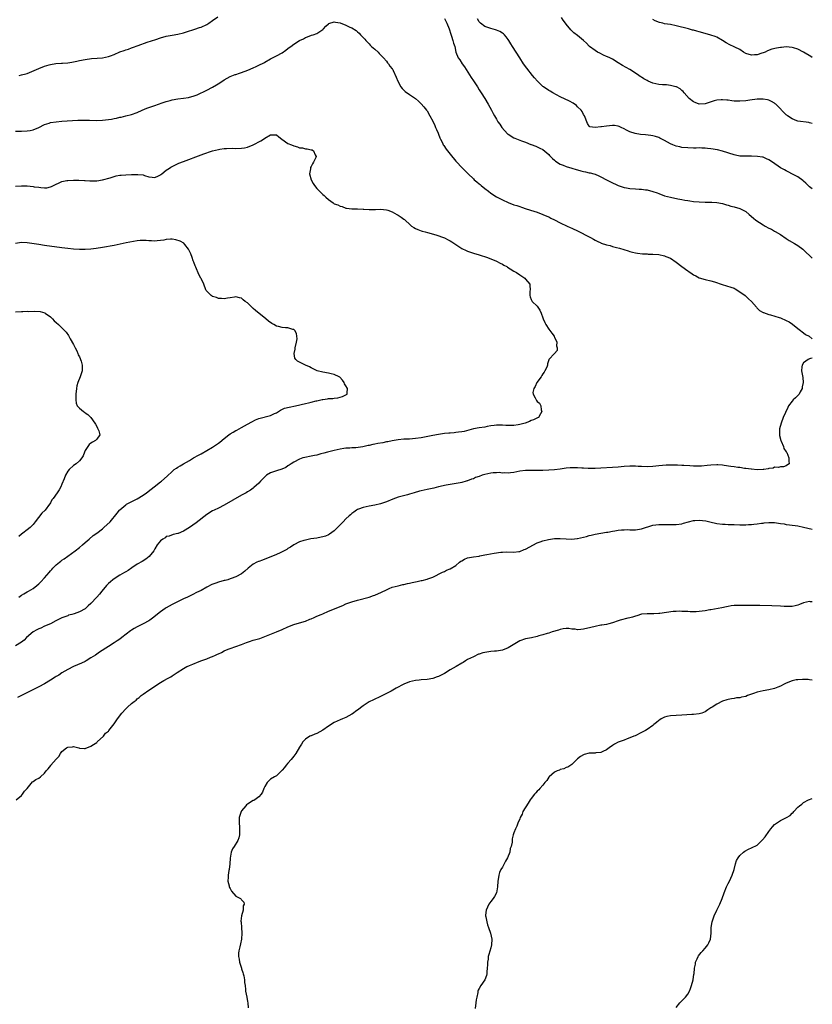
# Model space of a CAD drawing. Units: inches. Extents: x 2532000 to 2535000, y 1557000 to 1560000.
# Drawn here: x 2534726 to 2535000, y 1557689 to 1558028 of the extents above; entities that cross this region are included whole.
import ezdxf

# ---------------------------------------------------------------- set-up
doc = ezdxf.new("R2010")
doc.units = ezdxf.units.IN
doc.header["$MEASUREMENT"] = 0
doc.layers.add('LD25321557_10ft', color=133, linetype='Continuous')

msp = doc.modelspace()

# ---------------------------------------------------------------- linework, layer by layer
at = {"layer": 'LD25321557_10ft'}
for points, elevation in [([(2534725, 1557989.75), (2534727, 1557989.77), (2534729, 1557989.84), (2534730.01, 1557990.01), (2534731, 1557990.2), (2534733, 1557990.98), (2534735, 1557992.03), (2534736.54, 1557992.54), (2534737, 1557992.71), (2534738.99, 1557993.01), (2534741, 1557993.16), (2534744.62, 1557993.38), (2534746.52, 1557993.48), (2534748.47, 1557993.53), (2534750.48, 1557993.52), (2534753, 1557993.47), (2534755, 1557993.52), (2534757, 1557993.73), (2534758.1, 1557993.9), (2534759, 1557994.09), (2534759.79, 1557994.21), (2534761, 1557994.52), (2534761.42, 1557994.58), (2534763.02, 1557994.98), (2534765, 1557995.5), (2534767, 1557996.21), (2534768.72, 1557997), (2534770.33, 1557997.67), (2534771, 1557997.9), (2534773, 1557998.65), (2534775.53, 1557999.53), (2534777, 1557999.98), (2534778.37, 1558000.37), (2534779, 1558000.53), (2534781, 1558000.9), (2534782.89, 1558001.11), (2534784.64, 1558001.36), (2534785, 1558001.46), (2534786.23, 1558001.77), (2534787, 1558002.09), (2534787.67, 1558002.33), (2534791, 1558003.91), (2534793, 1558004.91), (2534794.32, 1558005.68), (2534795.54, 1558006.46), (2534797, 1558007.46), (2534799, 1558008.56), (2534800.73, 1558009.27), (2534801, 1558009.34), (2534802.23, 1558009.77), (2534803, 1558010), (2534805.2, 1558010.8), (2534807, 1558011.55), (2534808.08, 1558012.08), (2534809, 1558012.5), (2534810.63, 1558013.37), (2534811, 1558013.6), (2534813, 1558014.7), (2534815, 1558015.7), (2534817, 1558016.81), (2534818.29, 1558017.71), (2534819, 1558018.28), (2534819.44, 1558018.56), (2534819.97, 1558019), (2534821, 1558019.77), (2534823, 1558021.07), (2534824.37, 1558021.63), (2534825, 1558022.06), (2534825.74, 1558022.26), (2534827.16, 1558022.84), (2534827.73, 1558023), (2534829, 1558023.47), (2534831, 1558024.79), (2534831.26, 1558025), (2534832.05, 1558025.95), (2534833, 1558026.82), (2534833.11, 1558026.89), (2534835, 1558027.47), (2534835.37, 1558027.37), (2534837, 1558027.1), (2534837.07, 1558027.07), (2534839, 1558026.3), (2534840.41, 1558025.59), (2534841, 1558025.34), (2534842.51, 1558024.51), (2534843, 1558024.05), (2534843.57, 1558023.57), (2534844.09, 1558023), (2534845, 1558022.06), (2534845.48, 1558021.48), (2534845.84, 1558021), (2534846.41, 1558020.41), (2534847, 1558019.88), (2534847.42, 1558019.42), (2534847.82, 1558019), (2534849, 1558018), (2534850.1, 1558017), (2534850.52, 1558016.52), (2534851, 1558016.09), (2534851.49, 1558015.49), (2534852.01, 1558015), (2534853, 1558013.85), (2534853.35, 1558013.35), (2534853.66, 1558013), (2534854.21, 1558012.21), (2534855, 1558011.3), (2534855.11, 1558011.11), (2534855.18, 1558011), (2534855.33, 1558010.67), (2534856.41, 1558008.41), (2534856.88, 1558007), (2534857.93, 1558005), (2534858.41, 1558004.41), (2534859.47, 1558003.47), (2534861, 1558002.4), (2534863.08, 1558001), (2534864.05, 1558000.05), (2534865, 1557999.17), (2534865.85, 1557998.15), (2534866.79, 1557997), (2534867, 1557996.72), (2534868, 1557995), (2534869, 1557993.17), (2534869.65, 1557991.65), (2534869.98, 1557991), (2534870.28, 1557990.28), (2534870.88, 1557989), (2534871, 1557988.71), (2534871.45, 1557987.45), (2534871.66, 1557987), (2534872.32, 1557985.68), (2534872.62, 1557985), (2534872.75, 1557984.75), (2534873.56, 1557983.56), (2534875, 1557981.76), (2534877, 1557979.44), (2534879.27, 1557977), (2534881.17, 1557975), (2534883, 1557973.29), (2534883.28, 1557973), (2534884.23, 1557972.23), (2534885, 1557971.56), (2534885.31, 1557971.31), (2534885.65, 1557971), (2534887, 1557969.91), (2534888.2, 1557969), (2534889, 1557968.37), (2534891, 1557967.08), (2534893, 1557966.05), (2534895, 1557965.15), (2534897, 1557964.38), (2534898.05, 1557964.05), (2534899, 1557963.73), (2534899.57, 1557963.57), (2534901.21, 1557963), (2534903.88, 1557962.12), (2534905, 1557961.78), (2534907, 1557961.04), (2534908.39, 1557960.4), (2534909, 1557960.16), (2534909.74, 1557959.74), (2534911, 1557959.15), (2534913, 1557958.12), (2534915.37, 1557957), (2534916.46, 1557956.46), (2534917, 1557956.23), (2534919.21, 1557955.21), (2534919.64, 1557955), (2534922.52, 1557953.48), (2534923.46, 1557953), (2534924.45, 1557952.45), (2534925, 1557952.12), (2534925.79, 1557951.79), (2534927, 1557951.17), (2534927.14, 1557951.14), (2534929, 1557950.49), (2534930.25, 1557950.25), (2534931, 1557949.99), (2534932.37, 1557949.63), (2534933.42, 1557949.42), (2534936.46, 1557948.46), (2534937, 1557948.25), (2534937.97, 1557947.97), (2534939, 1557947.71), (2534939.6, 1557947.6), (2534941.42, 1557947.42), (2534943, 1557947.39), (2534943.36, 1557947.36), (2534945, 1557947.31), (2534947, 1557947.14), (2534949, 1557946.75), (2534949.45, 1557946.55), (2534951, 1557945.95), (2534953, 1557944.6), (2534955, 1557943), (2534957, 1557941.52), (2534957.33, 1557941.33), (2534958.52, 1557940.52), (2534959, 1557940.16), (2534959.8, 1557939.8), (2534961, 1557939.15), (2534963, 1557938.56), (2534965, 1557938.09), (2534966.28, 1557937.72), (2534968.86, 1557936.86), (2534970.41, 1557936.41), (2534971.93, 1557935.93), (2534973, 1557935.53), (2534973.35, 1557935.35), (2534975, 1557934.34), (2534976.78, 1557933), (2534977.92, 1557931.92), (2534979.01, 1557931), (2534980.73, 1557929), (2534980.84, 1557928.84), (2534981.82, 1557927.82), (2534983, 1557927.22), (2534983.14, 1557927.14), (2534985, 1557926.54), (2534985.6, 1557926.4), (2534988.51, 1557925.49), (2534989, 1557925.31), (2534991, 1557924.47), (2534991.96, 1557923.96), (2534993.18, 1557923.18), (2534995, 1557921.67), (2534995.88, 1557921), (2534996.46, 1557920.46), (2534997, 1557920.11), (2534997.64, 1557919.64), (2534998.96, 1557919), (2535000, 1557918.13)], 7700), ([(2534726.24, 1558009), (2534727, 1558009.14), (2534728.47, 1558009.53), (2534729, 1558009.69), (2534731.37, 1558010.63), (2534732.21, 1558011), (2534733, 1558011.39), (2534735, 1558012.16), (2534736.61, 1558012.61), (2534737, 1558012.74), (2534738.92, 1558013.08), (2534740.81, 1558013.19), (2534741.2, 1558013.2), (2534743, 1558013.31), (2534744.45, 1558013.54), (2534746.1, 1558013.9), (2534747, 1558014.14), (2534749, 1558014.52), (2534751.23, 1558014.77), (2534753.12, 1558014.88), (2534755, 1558015.05), (2534757, 1558015.46), (2534757.76, 1558015.76), (2534759, 1558016.19), (2534761, 1558017.06), (2534762.44, 1558017.56), (2534763, 1558017.8), (2534763.92, 1558018.08), (2534765, 1558018.51), (2534765.38, 1558018.62), (2534767.35, 1558019.35), (2534770.4, 1558020.4), (2534773.4, 1558021.4), (2534775, 1558021.91), (2534777, 1558022.47), (2534779, 1558022.89), (2534781, 1558023.26), (2534783, 1558023.72), (2534784, 1558024), (2534786.89, 1558024.89), (2534788.52, 1558025.48), (2534789, 1558025.64), (2534791, 1558026.54), (2534791.72, 1558027), (2534793, 1558027.87), (2534794.8, 1558029.2)], 7710), ([(2534873, 1558028.58), (2534873.83, 1558027), (2534874.63, 1558025), (2534875.2, 1558023.2), (2534875.44, 1558022.56), (2534875.96, 1558021), (2534876.15, 1558020.15), (2534876.55, 1558019), (2534876.96, 1558017), (2534877.8, 1558015), (2534878.35, 1558014.35), (2534879.17, 1558013), (2534879.99, 1558011.99), (2534880.55, 1558011), (2534882.28, 1558008.28), (2534883, 1558007.1), (2534884.38, 1558005), (2534885, 1558004.02), (2534885.68, 1558003), (2534886.94, 1558001), (2534888.14, 1557999), (2534889.21, 1557997), (2534889.89, 1557995.89), (2534890.28, 1557995), (2534891, 1557993.83), (2534891.44, 1557993), (2534892.13, 1557992.13), (2534892.83, 1557991), (2534894.83, 1557988.83), (2534895, 1557988.69), (2534897, 1557987.43), (2534897.33, 1557987.33), (2534899.62, 1557986.38), (2534901, 1557985.94), (2534902.81, 1557985.19), (2534903, 1557985.13), (2534904.54, 1557984.54), (2534905, 1557984.31), (2534905.93, 1557983.93), (2534907, 1557983.36), (2534909, 1557981.74), (2534909.32, 1557981.32), (2534910.26, 1557980.26), (2534911, 1557979.78), (2534911.39, 1557979.39), (2534913, 1557978.36), (2534914.03, 1557977.97), (2534915, 1557977.54), (2534916.99, 1557977), (2534918.52, 1557976.52), (2534919, 1557976.35), (2534920.09, 1557976.09), (2534921, 1557975.82), (2534921.71, 1557975.71), (2534923, 1557975.4), (2534923.34, 1557975.34), (2534924.63, 1557975), (2534925, 1557974.88), (2534926.28, 1557974.28), (2534927, 1557974.02), (2534929, 1557972.99), (2534930.3, 1557972.3), (2534932.99, 1557971), (2534935, 1557970.32), (2534935.82, 1557970.18), (2534937, 1557969.95), (2534939, 1557969.79), (2534940.27, 1557969.73), (2534941, 1557969.71), (2534942.46, 1557969.54), (2534943, 1557969.52), (2534944.98, 1557968.98), (2534946.42, 1557968.42), (2534947, 1557968.18), (2534949, 1557967.48), (2534951.03, 1557966.97), (2534953.55, 1557966.45), (2534955, 1557966.17), (2534956.03, 1557965.97), (2534957, 1557965.8), (2534957.72, 1557965.72), (2534959, 1557965.51), (2534961, 1557965.33), (2534963, 1557965.29), (2534965, 1557965.3), (2534965.27, 1557965.27), (2534967, 1557965.16), (2534969, 1557964.74), (2534970.33, 1557964.33), (2534971, 1557964.19), (2534971.91, 1557963.91), (2534973, 1557963.65), (2534975, 1557963.08), (2534975.19, 1557963), (2534977, 1557962), (2534978.22, 1557961), (2534979.71, 1557959.71), (2534980.55, 1557959), (2534983, 1557957.46), (2534983.75, 1557957), (2534985, 1557956.29), (2534985.89, 1557955.89), (2534987, 1557955.25), (2534987.18, 1557955.18), (2534989, 1557954.06), (2534991, 1557952.73), (2534992.05, 1557952.05), (2534993.82, 1557951), (2534995, 1557950.27), (2534996.74, 1557949), (2534996.88, 1557948.88), (2534997, 1557948.76), (2534997.93, 1557947.93), (2534999, 1557946.84), (2534999.97, 1557945.97), (2535000, 1557945.94)], 7710), ([(2535000, 1557969.8), (2534999, 1557970.57), (2534998.53, 1557971), (2534997.8, 1557971.8), (2534997, 1557972.54), (2534996.77, 1557972.77), (2534995, 1557973.97), (2534993.12, 1557974.88), (2534991.7, 1557975.7), (2534991, 1557976.01), (2534990.38, 1557976.38), (2534989, 1557977.14), (2534986.2, 1557979), (2534985, 1557979.87), (2534984.24, 1557980.24), (2534983, 1557980.76), (2534982.8, 1557980.8), (2534981.04, 1557981.04), (2534979, 1557981.07), (2534977, 1557981.06), (2534975, 1557981.14), (2534973.46, 1557981.46), (2534973, 1557981.54), (2534969, 1557982.88), (2534967.31, 1557983.31), (2534965, 1557983.68), (2534963.77, 1557983.77), (2534963, 1557983.88), (2534961.87, 1557983.87), (2534961, 1557983.94), (2534959.91, 1557983.91), (2534959, 1557983.91), (2534957, 1557983.94), (2534955, 1557984.14), (2534954.29, 1557984.29), (2534953, 1557984.58), (2534951.83, 1557985), (2534951, 1557985.37), (2534949, 1557986.52), (2534947.38, 1557987.38), (2534947, 1557987.53), (2534945.91, 1557987.91), (2534945, 1557988.13), (2534944.26, 1557988.26), (2534942.47, 1557988.47), (2534940.64, 1557988.64), (2534938.9, 1557988.9), (2534937, 1557989.5), (2534935.9, 1557990.1), (2534935, 1557990.55), (2534934.05, 1557991), (2534933.35, 1557991.35), (2534933, 1557991.49), (2534931.68, 1557991.68), (2534931, 1557991.73), (2534929, 1557991.5), (2534927.21, 1557991.21), (2534927, 1557991.21), (2534925, 1557990.99), (2534923.2, 1557991.2), (2534923, 1557991.44), (2534922.42, 1557992.42), (2534922.13, 1557993), (2534921.55, 1557994.45), (2534921.35, 1557995), (2534921, 1557995.51), (2534920.54, 1557996.54), (2534920.2, 1557997), (2534919, 1557998.12), (2534918.58, 1557998.58), (2534917.42, 1557999.42), (2534916.14, 1558000.14), (2534913, 1558001.64), (2534911.71, 1558002.29), (2534910.39, 1558003), (2534909.52, 1558003.52), (2534909, 1558003.8), (2534907.24, 1558005), (2534907, 1558005.19), (2534905.09, 1558007), (2534904.14, 1558008.14), (2534903.38, 1558009), (2534901.47, 1558011.47), (2534900.35, 1558013), (2534899, 1558015), (2534896.51, 1558019), (2534895.89, 1558019.89), (2534895.26, 1558021), (2534895, 1558021.38), (2534894.3, 1558022.3), (2534893.71, 1558023), (2534893.36, 1558023.36), (2534893, 1558023.57), (2534892.13, 1558024.13), (2534891, 1558024.53), (2534890.68, 1558024.68), (2534889, 1558025.12), (2534887, 1558025.9), (2534885.43, 1558027), (2534885.24, 1558027.24), (2534885, 1558027.49), (2534884.47, 1558028.47)], 7720), ([(2535000, 1557992.37), (2534999, 1557992.67), (2534998.76, 1557992.76), (2534995, 1557993.23), (2534994.67, 1557993.33), (2534993, 1557993.95), (2534991.43, 1557995), (2534991.21, 1557995.21), (2534991, 1557995.35), (2534990.16, 1557996.16), (2534989.34, 1557997), (2534989.19, 1557997.19), (2534989, 1557997.4), (2534987.4, 1557999), (2534987.21, 1557999.21), (2534987, 1557999.4), (2534985.94, 1557999.94), (2534985, 1558000.46), (2534984.5, 1558000.5), (2534983, 1558000.78), (2534982.77, 1558000.77), (2534981, 1558000.75), (2534978.48, 1558000.48), (2534977, 1558000.25), (2534975, 1558000.07), (2534974.09, 1558000.08), (2534973, 1558000.14), (2534972.23, 1558000.23), (2534971, 1558000.4), (2534970.46, 1558000.46), (2534969, 1558000.59), (2534968.57, 1558000.57), (2534967, 1558000.38), (2534966.15, 1558000.15), (2534963, 1557999.17), (2534961, 1557999.08), (2534959.61, 1557999.61), (2534959, 1557999.91), (2534957.45, 1558001), (2534955.71, 1558003), (2534955.41, 1558003.41), (2534955, 1558003.74), (2534954.36, 1558004.36), (2534953.13, 1558005), (2534953, 1558005.06), (2534952.93, 1558005.07), (2534951, 1558005.52), (2534949.7, 1558005.7), (2534949, 1558005.68), (2534948.27, 1558005.73), (2534947, 1558005.89), (2534945, 1558006.34), (2534943.34, 1558007), (2534943, 1558007.18), (2534941.84, 1558007.84), (2534941, 1558008.41), (2534940.62, 1558008.62), (2534940.11, 1558009), (2534939, 1558009.76), (2534937, 1558010.97), (2534934.43, 1558012.43), (2534933, 1558013.33), (2534931, 1558014.54), (2534930.07, 1558015), (2534929.34, 1558015.34), (2534929, 1558015.54), (2534927.95, 1558015.95), (2534926.61, 1558016.61), (2534925.88, 1558017), (2534925, 1558017.52), (2534923.13, 1558019), (2534923, 1558019.11), (2534922.07, 1558020.07), (2534921, 1558021.06), (2534919, 1558022.76), (2534917.71, 1558023.71), (2534917, 1558024.39), (2534916.68, 1558024.68), (2534915, 1558026.71), (2534914.8, 1558027), (2534914.02, 1558028.02), (2534913.38, 1558029)], 7730), ([(2535000, 1558015.1), (2534999.46, 1558015.46), (2534997, 1558017.04), (2534995, 1558018.03), (2534993.53, 1558018.47), (2534993, 1558018.62), (2534991, 1558018.79), (2534989.35, 1558018.65), (2534989, 1558018.61), (2534987.62, 1558018.38), (2534986.01, 1558017.99), (2534984.55, 1558017.45), (2534983.72, 1558017), (2534983, 1558016.74), (2534982.63, 1558016.63), (2534981, 1558016.09), (2534980.06, 1558016.06), (2534979, 1558015.96), (2534977, 1558016.58), (2534976.26, 1558017), (2534975, 1558017.87), (2534973.28, 1558018.72), (2534973, 1558018.87), (2534971.52, 1558019.52), (2534970.23, 1558020.23), (2534969, 1558021.06), (2534967, 1558022.19), (2534966.43, 1558022.43), (2534965, 1558022.91), (2534964.68, 1558023), (2534961, 1558023.99), (2534960.19, 1558024.19), (2534959, 1558024.54), (2534958.61, 1558024.61), (2534957.26, 1558025), (2534953, 1558026.08), (2534951, 1558026.49), (2534949, 1558026.82), (2534948.35, 1558027), (2534947.26, 1558027.26), (2534945.8, 1558027.8), (2534945, 1558028.24)], 7740), ([(2534725, 1557970.74), (2534727, 1557970.92), (2534729, 1557970.88), (2534731, 1557970.66), (2534731.42, 1557970.58), (2534733, 1557970.38), (2534733.74, 1557970.26), (2534735, 1557970.22), (2534735.76, 1557970.24), (2534737, 1557970.5), (2534737.36, 1557970.64), (2534739, 1557971.47), (2534739.8, 1557971.8), (2534741, 1557972.39), (2534742.68, 1557972.68), (2534743, 1557972.77), (2534745, 1557972.84), (2534746.82, 1557972.82), (2534748.74, 1557972.74), (2534749, 1557972.71), (2534750.64, 1557972.64), (2534751, 1557972.6), (2534753, 1557972.65), (2534755, 1557972.95), (2534757.67, 1557973.67), (2534759, 1557974.09), (2534759.7, 1557974.3), (2534761, 1557974.55), (2534761.39, 1557974.61), (2534763, 1557974.73), (2534765, 1557974.75), (2534767, 1557974.82), (2534767.22, 1557974.78), (2534769, 1557974.66), (2534769.54, 1557974.46), (2534771, 1557974.01), (2534772.13, 1557973.87), (2534773, 1557973.75), (2534774.37, 1557974.37), (2534775, 1557974.69), (2534775.17, 1557974.83), (2534775.41, 1557975), (2534777, 1557976.28), (2534778.14, 1557977), (2534778.63, 1557977.37), (2534779, 1557977.54), (2534779.95, 1557978.05), (2534781.34, 1557978.66), (2534783, 1557979.33), (2534789, 1557981.62), (2534789.97, 1557981.97), (2534791, 1557982.32), (2534791.53, 1557982.47), (2534793, 1557982.95), (2534795, 1557983.42), (2534795.51, 1557983.51), (2534797, 1557983.72), (2534797.8, 1557983.8), (2534799.87, 1557983.87), (2534801, 1557983.81), (2534803, 1557983.85), (2534804.03, 1557984.03), (2534805, 1557984.26), (2534807, 1557985.01), (2534809.59, 1557986.41), (2534810.52, 1557987), (2534811, 1557987.36), (2534813, 1557988.5), (2534814.48, 1557988.48), (2534815, 1557988.47), (2534815.82, 1557987.82), (2534816.94, 1557987), (2534819, 1557985.54), (2534820.17, 1557985), (2534821, 1557984.64), (2534822.33, 1557984.33), (2534823, 1557984.03), (2534823.97, 1557983.97), (2534825, 1557983.61), (2534825.64, 1557983.64), (2534827, 1557983.33), (2534827.31, 1557983.31), (2534827.86, 1557983), (2534828.4, 1557981.6), (2534828.78, 1557981), (2534828.65, 1557980.65), (2534827.83, 1557979), (2534827.49, 1557978.51), (2534827, 1557977.5), (2534826.81, 1557977.19), (2534826.76, 1557977), (2534826.75, 1557976.75), (2534826.48, 1557975), (2534827, 1557973), (2534827.73, 1557971.73), (2534828.2, 1557971), (2534829, 1557969.97), (2534829.9, 1557969), (2534831, 1557967.92), (2534831.51, 1557967.51), (2534832.04, 1557967), (2534833, 1557966.15), (2534834.63, 1557965), (2534835, 1557964.72), (2534836.27, 1557964.27), (2534837, 1557963.81), (2534837.73, 1557963.73), (2534839, 1557963.23), (2534839.22, 1557963.22), (2534841, 1557962.98), (2534843.03, 1557962.97), (2534845, 1557962.85), (2534845.14, 1557962.86), (2534847, 1557962.72), (2534847.26, 1557962.74), (2534849.27, 1557962.73), (2534851, 1557962.79), (2534853, 1557962.64), (2534853.52, 1557962.48), (2534855, 1557961.96), (2534856.63, 1557961), (2534857, 1557960.81), (2534858.07, 1557960.07), (2534859, 1557959.39), (2534859.21, 1557959.21), (2534861.26, 1557957.26), (2534861.59, 1557957), (2534862.46, 1557956.46), (2534863, 1557956.17), (2534863.81, 1557955.81), (2534865, 1557955.41), (2534865.29, 1557955.29), (2534866.34, 1557955), (2534867.22, 1557954.78), (2534870.06, 1557953.94), (2534873, 1557952.89), (2534874.25, 1557952.25), (2534875, 1557951.92), (2534875.55, 1557951.55), (2534877, 1557950.64), (2534877.96, 1557949.96), (2534879, 1557949.31), (2534880.52, 1557948.52), (2534881, 1557948.29), (2534881.97, 1557947.97), (2534883, 1557947.61), (2534885, 1557947.07), (2534887.87, 1557946.13), (2534891, 1557944.92), (2534892.23, 1557944.23), (2534893, 1557943.89), (2534893.55, 1557943.55), (2534894.57, 1557943), (2534894.82, 1557942.82), (2534895.72, 1557942.28), (2534897, 1557941.47), (2534897.91, 1557941), (2534899, 1557940.15), (2534900.79, 1557939), (2534901, 1557938.69), (2534902.45, 1557937), (2534902.51, 1557936.51), (2534902.55, 1557935), (2534902.51, 1557934.51), (2534902.5, 1557933), (2534902.55, 1557932.55), (2534903, 1557931.63), (2534903.19, 1557931.19), (2534903.31, 1557931), (2534905, 1557929.32), (2534905.97, 1557927.97), (2534906.39, 1557927), (2534907, 1557925.3), (2534907.08, 1557925), (2534907.69, 1557923.69), (2534907.97, 1557923), (2534909, 1557921.46), (2534909.36, 1557921), (2534910.03, 1557920.03), (2534910.86, 1557919), (2534910.88, 1557918.88), (2534911, 1557918.67), (2534911.78, 1557917), (2534911.7, 1557915.7), (2534911.94, 1557915), (2534911.91, 1557914.09), (2534910.99, 1557913.01), (2534909.06, 1557911), (2534909, 1557910.88), (2534908.57, 1557909.43), (2534908.59, 1557909), (2534908.36, 1557908.36), (2534907.72, 1557907), (2534907.44, 1557906.56), (2534907, 1557905.99), (2534906.61, 1557905.39), (2534906.39, 1557905), (2534904.92, 1557903), (2534904.39, 1557901.61), (2534903.84, 1557901), (2534903.53, 1557899.53), (2534903.59, 1557899), (2534904.29, 1557897.71), (2534904.66, 1557897), (2534904.81, 1557896.81), (2534905, 1557896.49), (2534905.84, 1557895.84), (2534906.28, 1557895), (2534906.45, 1557893.55), (2534906.64, 1557893), (2534906.17, 1557892.17), (2534905.45, 1557891), (2534905.16, 1557890.84), (2534903.81, 1557890.19), (2534903, 1557889.94), (2534902.39, 1557889.61), (2534900.9, 1557889), (2534899, 1557888.53), (2534898.43, 1557888.43), (2534897, 1557888.18), (2534896.19, 1557888.19), (2534895, 1557888.16), (2534894.23, 1557888.23), (2534893, 1557888.29), (2534891, 1557888.28), (2534890.16, 1557888.16), (2534889, 1557888.02), (2534887.8, 1557887.8), (2534887, 1557887.67), (2534885, 1557887.39), (2534883, 1557887.03), (2534879.86, 1557886.14), (2534879, 1557885.95), (2534877.85, 1557885.85), (2534877, 1557885.72), (2534876.36, 1557885.64), (2534875, 1557885.59), (2534874.48, 1557885.52), (2534873, 1557885.38), (2534871, 1557885.06), (2534869, 1557884.71), (2534865, 1557883.97), (2534863, 1557883.68), (2534861, 1557883.53), (2534859, 1557883.43), (2534857, 1557883.24), (2534855, 1557882.9), (2534853.43, 1557882.57), (2534853, 1557882.5), (2534851.74, 1557882.26), (2534850.03, 1557881.97), (2534849, 1557881.76), (2534848.35, 1557881.65), (2534847, 1557881.32), (2534846.72, 1557881.28), (2534844.82, 1557880.82), (2534842.48, 1557880.48), (2534841, 1557880.43), (2534840.38, 1557880.38), (2534839, 1557880.36), (2534838.24, 1557880.24), (2534837, 1557880.08), (2534835, 1557879.61), (2534832.68, 1557879), (2534831.39, 1557878.61), (2534830.37, 1557878.37), (2534829, 1557878.01), (2534828.17, 1557877.83), (2534827, 1557877.63), (2534824.81, 1557877.19), (2534824.09, 1557877), (2534823, 1557876.62), (2534821, 1557875.59), (2534820.09, 1557875), (2534819.47, 1557874.53), (2534819, 1557874.26), (2534818.26, 1557873.74), (2534816.87, 1557873.13), (2534815, 1557872.58), (2534813, 1557871.9), (2534811.55, 1557871), (2534811.24, 1557870.76), (2534811, 1557870.52), (2534809.55, 1557869), (2534809, 1557868.35), (2534807.25, 1557866.75), (2534807, 1557866.6), (2534806.08, 1557865.92), (2534805, 1557865.3), (2534804.52, 1557865), (2534803, 1557864.15), (2534797, 1557860.72), (2534795, 1557859.67), (2534793.57, 1557859), (2534793, 1557858.71), (2534791, 1557857.51), (2534787.34, 1557854.66), (2534785.05, 1557853), (2534783, 1557851.74), (2534781.06, 1557850.94), (2534781, 1557850.91), (2534779.37, 1557850.63), (2534777.94, 1557850.06), (2534777, 1557849.84), (2534776.57, 1557849.43), (2534775.76, 1557849), (2534775, 1557848.45), (2534773.9, 1557847), (2534773, 1557845.59), (2534772.81, 1557845.19), (2534772.68, 1557845), (2534771.06, 1557842.94), (2534769.93, 1557842.07), (2534768.69, 1557841.31), (2534767, 1557840.3), (2534765.1, 1557839.1), (2534763.8, 1557838.2), (2534763, 1557837.74), (2534762.56, 1557837.44), (2534761.78, 1557837), (2534761, 1557836.5), (2534759, 1557835.3), (2534758.56, 1557835), (2534757.71, 1557834.29), (2534757, 1557833.67), (2534756.67, 1557833.33), (2534756.38, 1557833), (2534754.77, 1557831), (2534753.97, 1557830.03), (2534753, 1557828.92), (2534751, 1557826.76), (2534750.05, 1557825.95), (2534749, 1557824.97), (2534747, 1557823.96), (2534745.26, 1557823.26), (2534744.43, 1557823), (2534743.29, 1557822.71), (2534743, 1557822.57), (2534742.29, 1557822.29), (2534741, 1557821.89), (2534740.44, 1557821.56), (2534738.84, 1557820.84), (2534737, 1557819.8), (2534735, 1557818.91), (2534733.71, 1557818.29), (2534733, 1557818.06), (2534732.35, 1557817.65), (2534731.03, 1557817), (2534728.8, 1557815), (2534727.91, 1557814.09), (2534727, 1557813.47), (2534725, 1557812.23)], 7690), ([(2534726.12, 1557829), (2534727, 1557829.7), (2534727.87, 1557830.13), (2534729, 1557830.76), (2534729.48, 1557831), (2534731, 1557831.96), (2534732.28, 1557833), (2534733, 1557833.61), (2534733.7, 1557834.3), (2534735, 1557835.62), (2534736.55, 1557837.45), (2534737, 1557838.02), (2534737.46, 1557838.54), (2534737.85, 1557839), (2534739, 1557840.1), (2534740.14, 1557841), (2534740.63, 1557841.37), (2534741, 1557841.68), (2534741.81, 1557842.19), (2534743, 1557843.12), (2534745.54, 1557845), (2534747, 1557846.11), (2534748.09, 1557847), (2534749, 1557847.8), (2534750.44, 1557849), (2534751.77, 1557850.23), (2534753, 1557851.02), (2534755, 1557852.59), (2534755.48, 1557853), (2534757.63, 1557855), (2534760.08, 1557857.92), (2534760.89, 1557859), (2534761, 1557859.12), (2534763, 1557860.81), (2534763.32, 1557861), (2534767, 1557862.86), (2534769, 1557864.14), (2534770.23, 1557865), (2534771.79, 1557866.21), (2534772.87, 1557867), (2534775, 1557868.75), (2534775.33, 1557869), (2534777.28, 1557870.72), (2534779, 1557872.36), (2534779.78, 1557873), (2534780.53, 1557873.47), (2534781, 1557873.81), (2534781.75, 1557874.25), (2534782.93, 1557875), (2534785, 1557876.16), (2534786.41, 1557877), (2534788.08, 1557877.92), (2534789, 1557878.45), (2534793, 1557880.71), (2534794.38, 1557881.62), (2534795, 1557882.05), (2534795.51, 1557882.49), (2534797, 1557883.71), (2534798.62, 1557885), (2534799, 1557885.27), (2534800.07, 1557885.93), (2534801, 1557886.43), (2534801.39, 1557886.61), (2534803, 1557887.46), (2534805, 1557888.61), (2534806.49, 1557889.51), (2534807.84, 1557890.16), (2534809, 1557890.57), (2534813, 1557891.68), (2534814.31, 1557892.31), (2534815, 1557892.6), (2534815.68, 1557893), (2534816.48, 1557893.52), (2534817.84, 1557894.16), (2534819.43, 1557894.57), (2534821.65, 1557895), (2534825, 1557895.78), (2534826.06, 1557896.06), (2534827, 1557896.26), (2534828.7, 1557896.7), (2534829, 1557896.74), (2534830.3, 1557897), (2534830.86, 1557897.14), (2534831, 1557897.2), (2534832.61, 1557897.39), (2534833, 1557897.49), (2534834.47, 1557897.53), (2534835, 1557897.62), (2534836.27, 1557897.73), (2534837, 1557897.91), (2534837.81, 1557898.19), (2534839, 1557898.72), (2534839.49, 1557899), (2534839.47, 1557899.47), (2534839.53, 1557901), (2534839, 1557901.83), (2534838.56, 1557902.56), (2534838.36, 1557903), (2534837.84, 1557903.84), (2534836.88, 1557904.87), (2534836.68, 1557905), (2534835, 1557905.81), (2534833.97, 1557906.03), (2534833, 1557906.29), (2534831, 1557906.55), (2534829.04, 1557907.04), (2534827.75, 1557907.75), (2534827, 1557908.1), (2534826.42, 1557908.42), (2534825.1, 1557909), (2534823, 1557910.04), (2534822.34, 1557910.34), (2534821.75, 1557911), (2534821.42, 1557911.42), (2534821.2, 1557913), (2534821.5, 1557914.5), (2534821.48, 1557915), (2534821.93, 1557917), (2534822.13, 1557918.13), (2534822.12, 1557919), (2534821.96, 1557919.96), (2534821.33, 1557921), (2534821, 1557921.29), (2534820.67, 1557921.33), (2534819, 1557921.86), (2534818.15, 1557921.86), (2534817, 1557921.97), (2534815.68, 1557922.32), (2534815, 1557922.48), (2534814.15, 1557923), (2534813.41, 1557923.41), (2534812.23, 1557924.23), (2534811.35, 1557925), (2534807.82, 1557927.82), (2534807, 1557928.61), (2534806.77, 1557928.77), (2534806.52, 1557929), (2534805, 1557930.49), (2534804.24, 1557931), (2534803.53, 1557931.53), (2534803, 1557932.07), (2534802.24, 1557932.24), (2534801, 1557932.56), (2534800.52, 1557932.52), (2534799, 1557932.2), (2534798.15, 1557932.15), (2534797, 1557931.9), (2534796.04, 1557932.04), (2534795, 1557932.01), (2534794.3, 1557932.3), (2534793, 1557932.69), (2534792.8, 1557932.8), (2534792.54, 1557933), (2534791, 1557934.51), (2534790.78, 1557934.78), (2534790.67, 1557935), (2534789.95, 1557937), (2534789, 1557938.89), (2534788.96, 1557939), (2534788.29, 1557940.29), (2534787.16, 1557942.84), (2534787, 1557943.25), (2534786.56, 1557944.56), (2534786.33, 1557945), (2534785.88, 1557946.12), (2534785.46, 1557947.46), (2534785, 1557948.38), (2534784.82, 1557948.82), (2534784.7, 1557949), (2534783.39, 1557950.61), (2534783.05, 1557951.05), (2534781.84, 1557951.84), (2534780.29, 1557952.29), (2534779, 1557952.44), (2534778.43, 1557952.43), (2534777, 1557952.32), (2534776.19, 1557952.19), (2534775, 1557951.97), (2534773.88, 1557951.88), (2534773, 1557951.79), (2534771.89, 1557951.89), (2534771, 1557951.93), (2534770.03, 1557952.03), (2534769, 1557952.07), (2534768.02, 1557952.02), (2534767, 1557951.91), (2534765.68, 1557951.68), (2534763.18, 1557951.18), (2534759, 1557950.29), (2534755, 1557949.66), (2534752.76, 1557949.24), (2534751, 1557948.98), (2534749, 1557948.9), (2534747, 1557948.96), (2534745, 1557949.08), (2534743, 1557949.27), (2534741, 1557949.52), (2534735, 1557950.34), (2534733, 1557950.62), (2534729, 1557951.22), (2534727, 1557951.34), (2534725, 1557951.03)], 7680), ([(2534725, 1557927.38), (2534727, 1557927.55), (2534727.54, 1557927.54), (2534729, 1557927.59), (2534729.58, 1557927.58), (2534731.61, 1557927.61), (2534733.5, 1557927.5), (2534735.09, 1557927.09), (2534735.25, 1557927), (2534737, 1557925.65), (2534737.69, 1557925), (2534738.32, 1557924.32), (2534739, 1557923.69), (2534739.83, 1557923), (2534741, 1557921.94), (2534741.92, 1557921), (2534742.41, 1557920.41), (2534743.26, 1557919.26), (2534743.39, 1557919), (2534743.88, 1557918.12), (2534745, 1557916.18), (2534745.54, 1557915), (2534746.07, 1557913.93), (2534746.49, 1557913), (2534746.62, 1557912.62), (2534747, 1557911.9), (2534747.26, 1557911.26), (2534747.41, 1557911), (2534747.6, 1557910.4), (2534747.99, 1557909), (2534747.95, 1557907.95), (2534747.94, 1557907), (2534747.69, 1557906.31), (2534747.28, 1557905), (2534746.49, 1557903), (2534746.16, 1557901.84), (2534745.99, 1557901), (2534745.77, 1557899), (2534745.81, 1557898.19), (2534745.73, 1557897), (2534745.85, 1557895.85), (2534746.25, 1557895), (2534747, 1557894.19), (2534748.39, 1557893), (2534748.74, 1557892.74), (2534749, 1557892.52), (2534749.96, 1557891.96), (2534750.98, 1557890.98), (2534752.38, 1557889), (2534752.61, 1557888.61), (2534753, 1557887.8), (2534753.28, 1557887.28), (2534753.4, 1557887), (2534753.67, 1557886.33), (2534754.09, 1557885), (2534753, 1557883.47), (2534752.61, 1557883), (2534751.55, 1557882.45), (2534751, 1557882.08), (2534750.4, 1557881.6), (2534749.88, 1557881), (2534749, 1557879.56), (2534748.73, 1557879), (2534748.27, 1557877.73), (2534747.84, 1557877), (2534747, 1557875.99), (2534745.85, 1557875), (2534745, 1557874.41), (2534743.51, 1557873), (2534743, 1557872.4), (2534742.21, 1557871), (2534741.8, 1557869.8), (2534741, 1557867.92), (2534740.63, 1557867), (2534739.97, 1557866.03), (2534739.34, 1557865), (2534737.9, 1557863), (2534737.51, 1557862.49), (2534737, 1557861.54), (2534736.78, 1557861.22), (2534736.67, 1557861), (2534735.14, 1557859), (2534734.07, 1557857.93), (2534731.74, 1557855), (2534731, 1557854.03), (2534730.5, 1557853.5), (2534729.96, 1557853), (2534729, 1557852.18), (2534727.43, 1557851), (2534727, 1557850.71), (2534726.06, 1557849.94)], 7670), ([(2535000, 1557911.44), (2534999.34, 1557911.34), (2534999, 1557911.25), (2534998.56, 1557911), (2534997, 1557909.76), (2534996.49, 1557909), (2534996.42, 1557908.42), (2534996.3, 1557907), (2534996.65, 1557905.35), (2534996.76, 1557904.76), (2534996.85, 1557903), (2534996.51, 1557901.49), (2534996.45, 1557901), (2534995.83, 1557899.83), (2534995.41, 1557899), (2534995.25, 1557898.75), (2534995, 1557898.55), (2534994.23, 1557897.77), (2534993.4, 1557897), (2534993, 1557896.55), (2534991.8, 1557895), (2534991.58, 1557894.42), (2534989.97, 1557891), (2534989.19, 1557889), (2534988.72, 1557887), (2534988.63, 1557885.37), (2534988.65, 1557885), (2534988.69, 1557884.69), (2534989.08, 1557883), (2534989.19, 1557882.81), (2534990.03, 1557881), (2534990.21, 1557880.21), (2534991, 1557879.13), (2534991.17, 1557878.83), (2534991.85, 1557877), (2534991.88, 1557875.88), (2534992.03, 1557875), (2534991.43, 1557874.57), (2534991, 1557874.31), (2534990.03, 1557873.97), (2534989, 1557873.95), (2534988.32, 1557873.68), (2534987, 1557873.77), (2534986.48, 1557873.52), (2534985, 1557873.36), (2534984.74, 1557873.26), (2534983.22, 1557873), (2534983, 1557872.98), (2534981, 1557872.91), (2534979, 1557873.09), (2534978.92, 1557873.08), (2534977, 1557873.4), (2534976.59, 1557873.41), (2534975, 1557873.69), (2534974.27, 1557873.73), (2534973, 1557873.94), (2534971.93, 1557874.07), (2534969.56, 1557874.44), (2534969, 1557874.51), (2534967.39, 1557874.61), (2534967, 1557874.62), (2534965, 1557874.49), (2534963.66, 1557874.34), (2534961.79, 1557874.21), (2534961, 1557874.19), (2534959.83, 1557874.17), (2534959, 1557874.18), (2534957.77, 1557874.23), (2534955.63, 1557874.37), (2534955, 1557874.42), (2534953.52, 1557874.48), (2534951.48, 1557874.52), (2534951, 1557874.5), (2534949.51, 1557874.49), (2534947, 1557874.32), (2534945, 1557874.09), (2534943, 1557873.94), (2534941, 1557873.99), (2534939.94, 1557874.06), (2534939, 1557874.13), (2534937.86, 1557874.14), (2534937, 1557874.17), (2534935, 1557874.05), (2534933, 1557873.87), (2534931, 1557873.71), (2534927, 1557873.5), (2534925, 1557873.37), (2534924.63, 1557873.37), (2534923, 1557873.31), (2534922.64, 1557873.36), (2534921, 1557873.44), (2534920.49, 1557873.51), (2534919, 1557873.64), (2534918.37, 1557873.63), (2534917, 1557873.64), (2534916.44, 1557873.56), (2534915, 1557873.43), (2534913, 1557873.17), (2534911, 1557872.95), (2534909, 1557872.76), (2534907, 1557872.62), (2534905, 1557872.61), (2534903, 1557872.7), (2534901, 1557872.66), (2534899, 1557872.38), (2534897, 1557871.95), (2534895.83, 1557871.83), (2534895, 1557871.71), (2534893.81, 1557871.81), (2534893, 1557871.8), (2534891.92, 1557871.92), (2534891, 1557871.91), (2534889.85, 1557871.85), (2534889, 1557871.75), (2534887, 1557871.29), (2534886.09, 1557871), (2534885, 1557870.61), (2534883.77, 1557870.23), (2534883, 1557869.84), (2534882.31, 1557869.69), (2534881, 1557869.11), (2534880.9, 1557869.1), (2534880.5, 1557869), (2534879, 1557868.54), (2534878.4, 1557868.4), (2534875, 1557867.89), (2534873.64, 1557867.64), (2534871.02, 1557866.98), (2534869.4, 1557866.6), (2534867, 1557866.14), (2534865, 1557865.69), (2534864.45, 1557865.55), (2534862.52, 1557865), (2534861, 1557864.5), (2534860.31, 1557864.31), (2534857, 1557863.46), (2534855.18, 1557862.82), (2534853, 1557861.86), (2534851, 1557861.12), (2534849, 1557860.65), (2534847, 1557860.33), (2534845, 1557859.94), (2534843.36, 1557859.36), (2534843, 1557859.21), (2534842.67, 1557859), (2534841.74, 1557858.26), (2534841, 1557857.84), (2534840.59, 1557857.41), (2534840.08, 1557857), (2534839, 1557855.98), (2534838.08, 1557855), (2534837, 1557853.91), (2534836.57, 1557853.43), (2534835, 1557851.89), (2534833.34, 1557850.66), (2534833, 1557850.49), (2534831.96, 1557850.04), (2534831, 1557849.76), (2534829.48, 1557849.48), (2534829, 1557849.37), (2534826.94, 1557849.06), (2534825, 1557848.68), (2534824.49, 1557848.49), (2534823, 1557848), (2534821.08, 1557847), (2534819.83, 1557846.17), (2534819, 1557845.7), (2534818.58, 1557845.42), (2534817, 1557844.6), (2534816.28, 1557844.28), (2534815, 1557843.67), (2534813.13, 1557842.87), (2534811, 1557842.03), (2534810.22, 1557841.78), (2534809, 1557841.29), (2534808.78, 1557841.22), (2534808.3, 1557841), (2534807, 1557840.34), (2534805.26, 1557839), (2534804.06, 1557837.94), (2534802.93, 1557837.07), (2534801, 1557836.01), (2534799.42, 1557835.42), (2534799, 1557835.24), (2534798.24, 1557835), (2534797.27, 1557834.73), (2534797, 1557834.68), (2534795, 1557834.11), (2534794.15, 1557833.85), (2534792.7, 1557833.3), (2534791, 1557832.43), (2534789, 1557831.32), (2534787.48, 1557830.52), (2534786.14, 1557829.86), (2534784.28, 1557829), (2534783, 1557828.37), (2534781.81, 1557827.81), (2534779, 1557826.41), (2534777, 1557825.27), (2534776.59, 1557825), (2534775, 1557823.85), (2534772.29, 1557821.71), (2534771.3, 1557821), (2534771, 1557820.8), (2534769, 1557819.73), (2534767, 1557818.77), (2534765.86, 1557818.14), (2534765, 1557817.6), (2534764.65, 1557817.35), (2534761.68, 1557815), (2534761, 1557814.51), (2534760.1, 1557813.9), (2534759, 1557813.19), (2534757, 1557811.95), (2534753.98, 1557810.02), (2534752.52, 1557809), (2534751, 1557808), (2534749.34, 1557807), (2534749, 1557806.82), (2534747.78, 1557806.22), (2534744.99, 1557805.01), (2534743, 1557804.03), (2534741, 1557802.84), (2534739.89, 1557802.11), (2534739, 1557801.6), (2534738.65, 1557801.35), (2534737, 1557800.29), (2534735, 1557799.06), (2534733, 1557798.01), (2534732.28, 1557797.72), (2534730.99, 1557796.99), (2534727.08, 1557795), (2534725.63, 1557794.37)], 7700), ([(2534725.19, 1557759), (2534727, 1557760.52), (2534727.38, 1557761), (2534728.02, 1557761.98), (2534728.95, 1557763), (2534730.78, 1557765.22), (2534731, 1557765.32), (2534731.92, 1557766.08), (2534733, 1557766.53), (2534733.6, 1557767), (2534735, 1557768.22), (2534735.56, 1557769), (2534736.22, 1557769.78), (2534737.12, 1557770.88), (2534737.2, 1557771), (2534739, 1557773.05), (2534739.95, 1557774.05), (2534740.47, 1557775), (2534741, 1557775.67), (2534742.54, 1557777), (2534743, 1557777.27), (2534744.64, 1557777.36), (2534745, 1557777.44), (2534746.78, 1557777), (2534747, 1557776.92), (2534748.78, 1557776.78), (2534749, 1557776.78), (2534751, 1557777.58), (2534751.84, 1557778.16), (2534753, 1557778.88), (2534753.15, 1557779), (2534755.28, 1557781), (2534756.01, 1557781.99), (2534757, 1557782.78), (2534757.21, 1557783), (2534758.13, 1557784.13), (2534759, 1557785.24), (2534759.68, 1557786.32), (2534760.15, 1557787), (2534761.64, 1557789), (2534763, 1557790.47), (2534763.28, 1557790.72), (2534763.56, 1557791), (2534765, 1557792.23), (2534765.92, 1557793), (2534766.55, 1557793.45), (2534767, 1557793.86), (2534767.65, 1557794.35), (2534768.37, 1557795), (2534769, 1557795.48), (2534771, 1557796.93), (2534772.28, 1557797.72), (2534773, 1557798.25), (2534775, 1557799.49), (2534776.19, 1557800.19), (2534777.61, 1557801), (2534778.53, 1557801.48), (2534779, 1557801.82), (2534779.75, 1557802.25), (2534780.78, 1557803), (2534783, 1557804.31), (2534784.13, 1557805), (2534784.74, 1557805.26), (2534785, 1557805.39), (2534786.14, 1557805.86), (2534787, 1557806.23), (2534787.57, 1557806.43), (2534788.9, 1557807), (2534791, 1557807.72), (2534792.27, 1557808.27), (2534793, 1557808.52), (2534794.03, 1557809), (2534794.72, 1557809.28), (2534795, 1557809.44), (2534796.08, 1557809.92), (2534797, 1557810.4), (2534798.36, 1557811), (2534799, 1557811.26), (2534801, 1557811.93), (2534803, 1557812.68), (2534804.65, 1557813.35), (2534805, 1557813.48), (2534805.68, 1557813.68), (2534807, 1557814.11), (2534809.24, 1557814.76), (2534811, 1557815.43), (2534815, 1557817.03), (2534817, 1557817.85), (2534819, 1557818.76), (2534821, 1557819.53), (2534824.61, 1557820.61), (2534825, 1557820.74), (2534826.6, 1557821.4), (2534827, 1557821.53), (2534828.01, 1557821.99), (2534829, 1557822.37), (2534830.48, 1557823), (2534831, 1557823.26), (2534833, 1557824.17), (2534837.89, 1557826.11), (2534839, 1557826.61), (2534840, 1557827), (2534841, 1557827.35), (2534843, 1557827.92), (2534847, 1557828.98), (2534848.48, 1557829.52), (2534849, 1557829.68), (2534851.34, 1557830.66), (2534853, 1557831.49), (2534853.9, 1557831.9), (2534855, 1557832.37), (2534857, 1557832.92), (2534858.7, 1557833.3), (2534859, 1557833.35), (2534860.28, 1557833.72), (2534861, 1557833.84), (2534861.93, 1557834.07), (2534863, 1557834.29), (2534863.63, 1557834.37), (2534865, 1557834.66), (2534865.3, 1557834.7), (2534867, 1557835.15), (2534867.27, 1557835.27), (2534869, 1557835.92), (2534872.39, 1557837.61), (2534873, 1557837.86), (2534873.77, 1557838.23), (2534875, 1557838.71), (2534877, 1557839.92), (2534878.27, 1557841), (2534878.67, 1557841.33), (2534879, 1557841.53), (2534879.93, 1557842.07), (2534881, 1557842.51), (2534883, 1557842.9), (2534883.1, 1557842.9), (2534885, 1557843.15), (2534885.2, 1557843.2), (2534887, 1557843.52), (2534887.67, 1557843.67), (2534890.14, 1557844.14), (2534892.5, 1557844.5), (2534893, 1557844.54), (2534894.6, 1557844.6), (2534897, 1557844.52), (2534898.71, 1557844.71), (2534899, 1557844.76), (2534900.56, 1557845.44), (2534901, 1557845.54), (2534905, 1557847.66), (2534906.11, 1557848.11), (2534907, 1557848.43), (2534908.91, 1557848.91), (2534911, 1557849.19), (2534912.8, 1557849.2), (2534913, 1557849.21), (2534915, 1557849.08), (2534917, 1557849.03), (2534918.81, 1557849.19), (2534919, 1557849.2), (2534921, 1557849.63), (2534922.07, 1557849.93), (2534923, 1557850.23), (2534923.63, 1557850.37), (2534925, 1557850.71), (2534929, 1557851.36), (2534929.4, 1557851.4), (2534931, 1557851.73), (2534931.85, 1557851.85), (2534933, 1557852.06), (2534934.19, 1557852.19), (2534935, 1557852.23), (2534936.26, 1557852.26), (2534937, 1557852.22), (2534938.25, 1557852.25), (2534939, 1557852.24), (2534941, 1557852.57), (2534945, 1557853.75), (2534947, 1557854.04), (2534949, 1557854.04), (2534949.98, 1557853.98), (2534951, 1557853.99), (2534951.96, 1557854.04), (2534953, 1557854.03), (2534955, 1557854.31), (2534955.55, 1557854.45), (2534957.26, 1557855), (2534959, 1557855.4), (2534959.41, 1557855.41), (2534961, 1557855.51), (2534963.28, 1557855.28), (2534964.59, 1557855), (2534967, 1557854.4), (2534969, 1557854.16), (2534969.86, 1557854.14), (2534971, 1557854.06), (2534971.96, 1557854.04), (2534973, 1557853.98), (2534975, 1557853.93), (2534976.07, 1557853.93), (2534977, 1557853.95), (2534977.98, 1557854.02), (2534979, 1557854.05), (2534979.81, 1557854.19), (2534981, 1557854.28), (2534982.45, 1557854.45), (2534983, 1557854.55), (2534983.4, 1557854.6), (2534985, 1557854.72), (2534987, 1557854.68), (2534989, 1557854.42), (2534990.23, 1557854.23), (2534991, 1557854.08), (2534992.1, 1557853.9), (2534995, 1557853.52), (2534997, 1557853.15), (2535000, 1557852.43)], 7710), ([(2535000, 1557827.32), (2534999.37, 1557827.37), (2534999, 1557827.43), (2534997.01, 1557826.99), (2534995.6, 1557826.4), (2534995, 1557826.21), (2534994.06, 1557825.94), (2534993, 1557825.77), (2534992.28, 1557825.72), (2534991, 1557825.71), (2534990.26, 1557825.74), (2534989, 1557825.82), (2534986.04, 1557825.96), (2534981.91, 1557826.09), (2534981, 1557826.08), (2534979.89, 1557826.11), (2534979, 1557826.07), (2534977.91, 1557826.09), (2534977, 1557826.08), (2534975.9, 1557826.1), (2534975, 1557826.14), (2534973.9, 1557826.1), (2534973, 1557826.09), (2534972.03, 1557825.97), (2534971, 1557825.78), (2534970.33, 1557825.67), (2534968.73, 1557825.27), (2534965, 1557824.65), (2534964.61, 1557824.61), (2534963, 1557824.29), (2534961, 1557824.02), (2534959.9, 1557823.9), (2534959, 1557823.92), (2534957.89, 1557823.89), (2534957, 1557823.98), (2534956.02, 1557824.02), (2534955, 1557824.03), (2534954.09, 1557824.09), (2534953, 1557824), (2534951.99, 1557823.99), (2534949.72, 1557823.72), (2534947.38, 1557823.38), (2534947, 1557823.34), (2534945.26, 1557823.26), (2534943, 1557823.27), (2534941, 1557823.05), (2534939.46, 1557822.54), (2534939, 1557822.44), (2534937.92, 1557822.08), (2534937, 1557821.82), (2534936.32, 1557821.68), (2534933.7, 1557821), (2534933, 1557820.79), (2534931, 1557820.1), (2534929.81, 1557819.81), (2534929, 1557819.56), (2534927.33, 1557819.33), (2534927, 1557819.25), (2534925, 1557818.89), (2534923.55, 1557818.45), (2534921, 1557817.88), (2534920.14, 1557817.86), (2534919, 1557817.72), (2534918.11, 1557817.89), (2534917, 1557817.93), (2534915.9, 1557818.1), (2534915, 1557818.15), (2534914.01, 1557817.99), (2534913, 1557817.85), (2534912.39, 1557817.61), (2534910.21, 1557817), (2534909, 1557816.59), (2534908.45, 1557816.45), (2534907, 1557815.99), (2534905.63, 1557815.63), (2534905, 1557815.41), (2534903.03, 1557814.98), (2534901, 1557814.55), (2534899, 1557813.86), (2534898.43, 1557813.57), (2534895, 1557811.54), (2534893, 1557810.72), (2534891, 1557810.34), (2534890.3, 1557810.3), (2534889, 1557810.19), (2534887, 1557809.93), (2534886.25, 1557809.75), (2534885, 1557809.35), (2534884.75, 1557809.25), (2534883, 1557808.43), (2534881, 1557807.41), (2534880.31, 1557807), (2534879.52, 1557806.48), (2534879, 1557806.22), (2534877.08, 1557805.08), (2534875, 1557803.84), (2534873, 1557802.62), (2534871.91, 1557802.09), (2534871, 1557801.62), (2534870.53, 1557801.47), (2534869, 1557800.94), (2534867, 1557800.59), (2534865, 1557800.4), (2534864.31, 1557800.31), (2534863, 1557800.22), (2534861.98, 1557799.98), (2534861, 1557799.79), (2534859, 1557798.96), (2534856.4, 1557797.6), (2534854.57, 1557796.57), (2534853, 1557795.71), (2534851, 1557794.7), (2534848.48, 1557793.52), (2534847, 1557792.8), (2534845, 1557791.53), (2534843, 1557790), (2534842.41, 1557789.59), (2534841.63, 1557789), (2534841, 1557788.57), (2534839, 1557787.5), (2534837.87, 1557787), (2534837, 1557786.64), (2534835, 1557785.71), (2534833, 1557784.5), (2534831, 1557783.12), (2534829, 1557781.94), (2534828.3, 1557781.7), (2534827, 1557781.18), (2534826.86, 1557781.14), (2534826.56, 1557781), (2534825, 1557779.96), (2534824.12, 1557779), (2534823.7, 1557778.3), (2534823, 1557777.18), (2534821.69, 1557775), (2534821, 1557774.09), (2534820.13, 1557773), (2534819, 1557771.66), (2534818.36, 1557771), (2534817.76, 1557770.24), (2534817, 1557769.23), (2534816.72, 1557769), (2534815, 1557767.37), (2534814.35, 1557767), (2534813, 1557766.14), (2534812.42, 1557765.58), (2534811.88, 1557765), (2534811, 1557763.69), (2534810.65, 1557763), (2534810.26, 1557761.74), (2534809.81, 1557761), (2534809, 1557760.13), (2534807.56, 1557759), (2534807.17, 1557758.83), (2534807, 1557758.78), (2534805, 1557757.55), (2534804.72, 1557757.28), (2534804.47, 1557757), (2534803, 1557755.27), (2534802.82, 1557755), (2534802.35, 1557753.65), (2534802.15, 1557753), (2534802.14, 1557751), (2534802.26, 1557749.74), (2534802.3, 1557749), (2534802.22, 1557748.22), (2534802.24, 1557747), (2534802.08, 1557745.92), (2534801.65, 1557745), (2534800.39, 1557743), (2534799.9, 1557742.1), (2534799.37, 1557741), (2534799.03, 1557738.97), (2534798.95, 1557737), (2534798.73, 1557735), (2534798.65, 1557734.65), (2534798.36, 1557733), (2534798.31, 1557732.31), (2534798.27, 1557731), (2534798.68, 1557729.32), (2534798.74, 1557729), (2534798.81, 1557728.81), (2534799, 1557728.42), (2534799.56, 1557727.56), (2534801, 1557725.83), (2534802.6, 1557725), (2534802.83, 1557724.83), (2534803, 1557724.6), (2534803.75, 1557723.75), (2534803.83, 1557723), (2534803.55, 1557722.45), (2534803.5, 1557721), (2534803, 1557719), (2534802.79, 1557717.21), (2534802.83, 1557716.83), (2534802.91, 1557715), (2534803.07, 1557713), (2534802.99, 1557711), (2534802.62, 1557709.38), (2534802.38, 1557708.38), (2534802, 1557707), (2534801.9, 1557706.1), (2534801.88, 1557705), (2534802.11, 1557704.11), (2534802.29, 1557703), (2534802.92, 1557701), (2534803, 1557700.69), (2534803.44, 1557699.44), (2534803.57, 1557699), (2534803.72, 1557698.28), (2534803.96, 1557697), (2534803.99, 1557695.99), (2534804.18, 1557695), (2534804.39, 1557693.61), (2534804.4, 1557693), (2534804.76, 1557691), (2534805, 1557689.48), (2534805.15, 1557689), (2534805.31, 1557687.31)], 7720), ([(2535000, 1557800.37), (2534999, 1557800.42), (2534998.52, 1557800.52), (2534997, 1557800.55), (2534996.59, 1557800.59), (2534995, 1557800.49), (2534994.4, 1557800.4), (2534993, 1557800.08), (2534991, 1557799.33), (2534990.24, 1557799), (2534989, 1557798.28), (2534988.08, 1557797.92), (2534987, 1557797.47), (2534985, 1557796.96), (2534983, 1557796.6), (2534981, 1557796.15), (2534979.69, 1557795.69), (2534979, 1557795.48), (2534977.66, 1557795), (2534977, 1557794.73), (2534975.55, 1557794.45), (2534975, 1557794.25), (2534973.81, 1557794.19), (2534973, 1557794.01), (2534972.12, 1557793.88), (2534971, 1557793.68), (2534970.51, 1557793.49), (2534969, 1557793.04), (2534967, 1557792.06), (2534965.39, 1557791), (2534965, 1557790.73), (2534963.93, 1557790.07), (2534963, 1557789.43), (2534961.92, 1557789), (2534961, 1557788.72), (2534959, 1557788.48), (2534958.44, 1557788.44), (2534955, 1557788.25), (2534953, 1557788.16), (2534951, 1557788.03), (2534949.74, 1557787.74), (2534949, 1557787.59), (2534947.78, 1557787), (2534947.32, 1557786.68), (2534947, 1557786.44), (2534946.24, 1557785.76), (2534945.31, 1557785), (2534945, 1557784.73), (2534943, 1557783.32), (2534942.44, 1557783), (2534941, 1557782.24), (2534938.82, 1557781.18), (2534938.36, 1557781), (2534937, 1557780.41), (2534936.09, 1557780.09), (2534935, 1557779.66), (2534933, 1557778.94), (2534931.74, 1557778.26), (2534931, 1557777.82), (2534929.91, 1557777), (2534929, 1557776.26), (2534927.74, 1557775.74), (2534927, 1557775.37), (2534925.24, 1557775.24), (2534925, 1557775.2), (2534923, 1557775.1), (2534921.29, 1557774.71), (2534921, 1557774.55), (2534919.95, 1557774.05), (2534919, 1557773.21), (2534918.72, 1557773), (2534917, 1557771.21), (2534916.67, 1557771), (2534915.63, 1557770.37), (2534915, 1557770.2), (2534914.22, 1557769.78), (2534913, 1557769.5), (2534912.68, 1557769.32), (2534911.87, 1557769), (2534911, 1557768.55), (2534909.13, 1557767), (2534909, 1557766.83), (2534908.32, 1557765.68), (2534907.67, 1557765), (2534907, 1557764.15), (2534905.95, 1557763), (2534905.55, 1557762.45), (2534905, 1557762.03), (2534904.54, 1557761.46), (2534904.14, 1557761), (2534903, 1557759.53), (2534902.64, 1557759), (2534901.9, 1557757.9), (2534900.13, 1557755), (2534899.86, 1557754.14), (2534899.19, 1557753), (2534899, 1557752.44), (2534898.39, 1557751), (2534898.02, 1557749.98), (2534897.52, 1557749), (2534897, 1557747.68), (2534896.77, 1557747), (2534896.42, 1557745.58), (2534896.42, 1557744.42), (2534896.09, 1557743), (2534895.76, 1557742.24), (2534895.54, 1557741), (2534894.73, 1557739), (2534894.1, 1557737.9), (2534893.65, 1557737), (2534893, 1557735.85), (2534892.46, 1557735), (2534891.99, 1557734.01), (2534891.75, 1557733), (2534891.58, 1557731.58), (2534891.48, 1557731), (2534891.37, 1557729), (2534891, 1557727), (2534890.28, 1557725.72), (2534889.83, 1557725), (2534889, 1557723.97), (2534888.32, 1557723), (2534887.38, 1557721), (2534887.24, 1557719.24), (2534887.23, 1557719), (2534887.31, 1557718.69), (2534887.61, 1557717), (2534887.89, 1557715.89), (2534888.24, 1557715), (2534888.93, 1557713.07), (2534889.39, 1557711), (2534889.23, 1557709), (2534889, 1557708.01), (2534888.29, 1557705.71), (2534888.14, 1557705), (2534888.08, 1557704.08), (2534887.88, 1557703), (2534887.83, 1557702.17), (2534887.82, 1557701), (2534887.67, 1557699.67), (2534887.64, 1557699), (2534887.51, 1557698.49), (2534887, 1557696.89), (2534885.62, 1557695), (2534885, 1557693.96), (2534884.67, 1557693.33), (2534884.53, 1557693), (2534884.55, 1557692.55), (2534884.19, 1557691), (2534883.92, 1557690.08), (2534883.87, 1557689), (2534883.58, 1557687)], 7730), ([(2534953, 1557687.44), (2534954.25, 1557689), (2534954.62, 1557689.38), (2534955, 1557689.7), (2534956.24, 1557691), (2534957, 1557691.97), (2534957.57, 1557693), (2534957.92, 1557693.92), (2534958.29, 1557695), (2534958.88, 1557697), (2534959.14, 1557698.86), (2534959.17, 1557699), (2534959.33, 1557701), (2534959.64, 1557702.36), (2534959.72, 1557703), (2534960.2, 1557704.2), (2534960.54, 1557705), (2534960.73, 1557705.27), (2534961.66, 1557706.34), (2534962.18, 1557707), (2534963, 1557707.86), (2534963.96, 1557709), (2534964.32, 1557709.68), (2534964.85, 1557711), (2534965.08, 1557713), (2534965.09, 1557715), (2534965.41, 1557717), (2534966.11, 1557719), (2534967.09, 1557721), (2534967.69, 1557722.31), (2534968.1, 1557723), (2534968.89, 1557725), (2534969.54, 1557727), (2534970.36, 1557729), (2534971, 1557730.18), (2534971.39, 1557731), (2534972.39, 1557733), (2534973.07, 1557735), (2534973.53, 1557737), (2534973.86, 1557738.14), (2534974.36, 1557739), (2534975, 1557739.83), (2534976.2, 1557741), (2534976.65, 1557741.35), (2534977.92, 1557742.08), (2534979, 1557742.5), (2534981, 1557743.44), (2534982.8, 1557745.2), (2534983.68, 1557746.32), (2534985, 1557748.15), (2534985.72, 1557749), (2534986.27, 1557749.73), (2534987, 1557750.49), (2534989, 1557751.93), (2534991.05, 1557753), (2534992.31, 1557753.69), (2534993, 1557754.43), (2534993.36, 1557754.64), (2534993.61, 1557755), (2534995, 1557756.49), (2534995.54, 1557757), (2534996.42, 1557757.58), (2534997, 1557758.13), (2534998.68, 1557759), (2535000, 1557759.56)], 7740)]:
    msp.add_lwpolyline(points, dxfattribs=dict(at, elevation=elevation))

doc.saveas('drawing.dxf')
